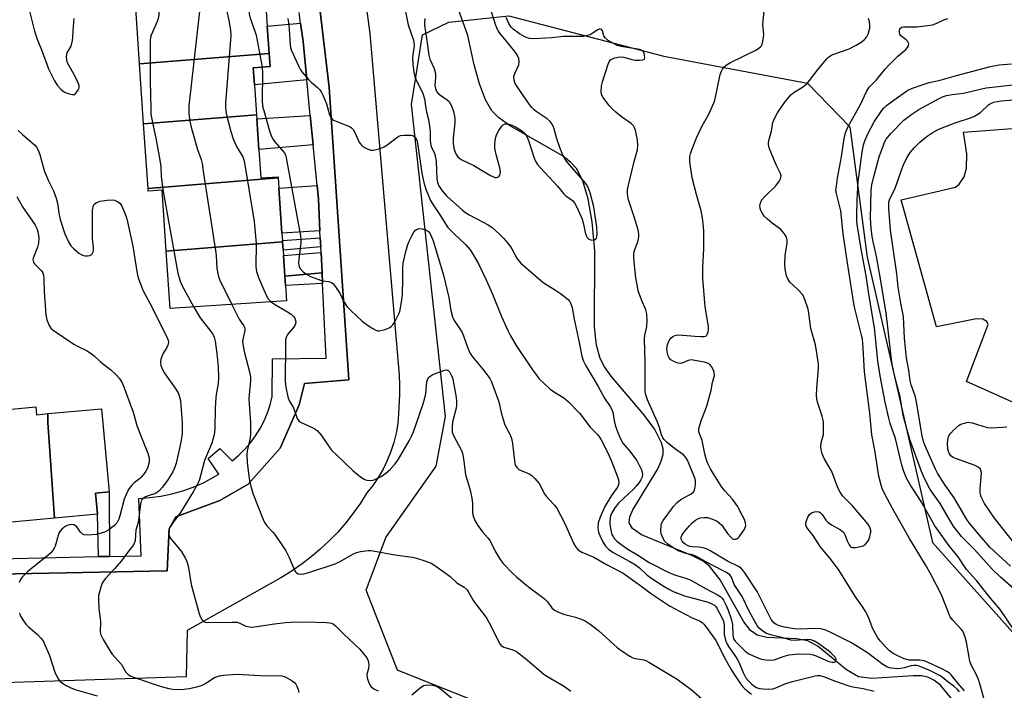
# Model space of a CAD drawing. Units: inches. Extents: x 1273762 to 1279762, y 501452 to 505453.
# Drawn here: x 1275554 to 1275887, y 504317 to 504544 of the extents above; entities that cross this region are included whole.
import ezdxf

# ---------------------------------------------------------------- set-up
doc = ezdxf.new("R2010")
doc.units = ezdxf.units.IN
doc.header["$MEASUREMENT"] = 0
for name, color, linetype in [('BLDG-Footprint', 5, 'Continuous'), ('HYDRO-Single Line Stream', 4, 'Continuous'), ('NTRL-Trees', 3, 'Continuous'), ('TRANS-Driveway', 251, 'Continuous'), ('TRANS-Non Street Sidewalk', 7, 'Continuous'), ('TRANS-Parking Lot', 4, 'Continuous'), ('TRANS-Street Sidewalk', 7, 'Continuous'), ('Undefined', 1, 'Continuous')]:
    doc.layers.add(name, color=color, linetype=linetype)

msp = doc.modelspace()

# ---------------------------------------------------------------- linework, layer by layer
at = {"layer": 'BLDG-Footprint'}
for points, elevation in [([(1275638.25, 504532.38), (1275594.41, 504528.81), (1275593.12, 504547.72), (1275637, 504550.71), (1275637.16, 504548.41), (1275637.4, 504544.91), (1275637.63, 504541.55)], 333.41), ([(1275633.95, 504511.64), (1275595.8, 504508.53), (1275594.41, 504528.81), (1275638.25, 504532.38), (1275638.56, 504527.89), (1275632.87, 504527.5), (1275633.27, 504521.72)], 333.2), ([(1275641.3, 504490.24), (1275597.3, 504486.66), (1275595.8, 504508.53), (1275633.95, 504511.64), (1275634.05, 504510.2), (1275634.76, 504499.86), (1275635.42, 504490.22), (1275641.27, 504490.62)], 333.6), ([(1275642.77, 504468.62), (1275603.47, 504465.42), (1275602.06, 504486.06), (1275597.36, 504485.74), (1275597.3, 504486.66), (1275641.3, 504490.24), (1275641.53, 504486.78), (1275642.57, 504471.5), (1275642.74, 504469.02)], 333.89), ([(1275603.47, 504465.42), (1275642.77, 504468.62), (1275642.96, 504465.8), (1275643.09, 504464), (1275643.56, 504457.04), (1275643.78, 504453.89), (1275644.13, 504448.69), (1275604.8, 504446)], 335.79), ([(1275563.38, 504410.47), (1275563.38, 504407.49), (1275565.69, 504375.1), (1275546.18, 504373.31), (1275544.6, 504373.16), (1275541.52, 504411.14), (1275559.33, 504412.78), (1275559.57, 504410.12)], 342.51), ([(1275565.69, 504375.1), (1275563.38, 504407.49), (1275563.38, 504410.47), (1275581.58, 504412.14), (1275584.16, 504384), (1275579.58, 504383.58), (1275580.24, 504376.43)], 342.25)]:
    msp.add_lwpolyline(points, close=True, dxfattribs=dict(at, elevation=elevation))
at = {"layer": 'HYDRO-Single Line Stream'}
msp.add_lwpolyline([(1275869.79, 504313.02), (1275865.32, 504318.56), (1275863.09, 504320.34), (1275861.07, 504321.31), (1275858.92, 504321.72), (1275856.04, 504321.79), (1275842.11, 504320.83), (1275837.59, 504321.43), (1275833.57, 504323.76), (1275823.93, 504331.68), (1275820.45, 504333.59), (1275816.57, 504334.27), (1275806.59, 504334.72), (1275803.35, 504335.47), (1275801.09, 504337.1), (1275798.76, 504339.99), (1275790.8, 504354.22), (1275787.24, 504358.89), (1275785, 504360.55), (1275781.41, 504362.41), (1275764.16, 504369.42), (1275761.12, 504371.56), (1275760.01, 504373.54), (1275760.25, 504375.51), (1275761.25, 504377.95), (1275769.56, 504391.61), (1275770.87, 504394.37), (1275771.52, 504396.76), (1275771.48, 504398.62), (1275771.01, 504400.58), (1275768.56, 504405.36), (1275764.78, 504410.41), (1275753.98, 504423.11), (1275751.71, 504426.34), (1275750.27, 504429.1), (1275749.02, 504433.6), (1275748.35, 504439.86), (1275748.43, 504465.53), (1275747.48, 504475.34), (1275746.14, 504483.18), (1275744.37, 504489.3), (1275742.19, 504493.46), (1275740.15, 504495.6), (1275737.42, 504497.68), (1275719.58, 504507.96), (1275715.87, 504510.64), (1275713.6, 504512.97), (1275711.41, 504516.72), (1275709.4, 504522.03), (1275707.64, 504528.52), (1275705.5, 504538.46), (1275701.75, 504548.83)], dxfattribs=at)
at = {"layer": 'NTRL-Trees'}
msp.add_lwpolyline([(1275715.67, 504309.97), (1275681.66, 504323.72), (1275673.9, 504343.54), (1275671.13, 504350.78), (1275677.68, 504368.58), (1275694.74, 504392.65), (1275697.94, 504409.46), (1275686.36, 504515.11), (1275690.18, 504538.7), (1275699.02, 504542.97), (1275719.3, 504545.07), (1275771.75, 504531.39), (1275820.31, 504522.35), (1275834.7, 504507.51), (1275840.49, 504463.37), (1275862.57, 504366.89), (1275899.1, 504325.89)], dxfattribs=at)
at = {"layer": 'TRANS-Driveway'}
for points in [[(1275651.02, 504523.43), (1275633.26, 504521.72), (1275632.87, 504527.5), (1275638.56, 504527.89), (1275638.25, 504532.38), (1275637.63, 504541.54), (1275648.87, 504542.66), (1275649.77, 504536.4)], [(1275653.14, 504501.46), (1275634.76, 504499.86), (1275634.05, 504510.2), (1275652.19, 504511.32)], [(1275655.45, 504472.37), (1275642.57, 504471.5), (1275641.53, 504486.79), (1275654.47, 504487.73), (1275654.92, 504483.06)], [(1275656.15, 504458.14), (1275643.56, 504457.04), (1275643.09, 504464), (1275655.81, 504465.03)]]:
    msp.add_lwpolyline(points, close=True, dxfattribs=at)
at = {"layer": 'TRANS-Non Street Sidewalk'}
for points in [[(1275655.72, 504466.94), (1275642.96, 504465.8), (1275642.77, 504468.62), (1275642.74, 504469.02), (1275655.57, 504469.97)], [(1275656.33, 504454.49), (1275643.78, 504453.89), (1275643.56, 504457.04), (1275656.15, 504458.14)], [(1275584.26, 504362.16), (1275580.53, 504362.08), (1275580.24, 504376.43), (1275579.58, 504383.58), (1275584.16, 504384)]]:
    msp.add_lwpolyline(points, close=True, dxfattribs=at)
at = {"layer": 'TRANS-Parking Lot'}
for points in [[(1275483.59, 504354.87), (1275603.72, 504357.23), (1275604.41, 504371.45), (1275606.75, 504375.52), (1275621.59, 504381.03), (1275631.13, 504386.6), (1275641.99, 504398.8), (1275648.42, 504413.47), (1275650.26, 504420.63), (1275665.16, 504421.89), (1275658.57, 504520.84), (1275649.75, 504595.25), (1275636.05, 504694.59), (1275629.2, 504745.79), (1275624.05, 504751.26), (1275618.48, 504754.76), (1275532.86, 504747.95)], [(1275658.93, 504638.52), (1275672.27, 504539.12), (1275682.18, 504423.48), (1275682.39, 504420.2), (1275682.37, 504416.9), (1275682.05, 504410.37), (1275681.73, 504407.13), (1275681.18, 504403.92), (1275680.41, 504400.76), (1275679.42, 504397.66), (1275678.21, 504394.64), (1275676.79, 504391.71), (1275675.17, 504388.89), (1275673.35, 504386.19), (1275671.35, 504383.63), (1275669.12, 504380.14), (1275666.73, 504376.77), (1275664.17, 504373.52), (1275661.45, 504370.4), (1275658.58, 504367.42), (1275655.55, 504364.6), (1275652.4, 504361.92), (1275649.11, 504359.41), (1275645.7, 504357.07), (1275642.18, 504354.9), (1275610.51, 504337.12), (1275610.22, 504321.36), (1275527.79, 504318.69)], [(1275939.05, 504392.2), (1275874.07, 504421.32), (1275881.42, 504440.61), (1275880.95, 504441.61), (1275879.65, 504442.45), (1275877.5, 504442.56), (1275863.92, 504439.85), (1275852.03, 504482.88), (1275870.38, 504487.16), (1275871.68, 504488.1), (1275873.29, 504490.65), (1275874.13, 504493.53), (1275874.18, 504498.43), (1275873.06, 504505.7), (1275953.68, 504511.83)]]:
    msp.add_lwpolyline(points, dxfattribs=at)
at = {"layer": 'TRANS-Street Sidewalk'}
for points in [[(1275532.86, 504747.95), (1275618.48, 504754.76), (1275624.05, 504751.26), (1275629.2, 504745.79), (1275636.05, 504694.59), (1275649.75, 504595.25), (1275658.57, 504520.84), (1275665.16, 504421.89), (1275650.26, 504420.63), (1275648.42, 504413.47), (1275641.99, 504398.8), (1275631.13, 504386.6), (1275621.59, 504381.03), (1275606.75, 504375.52), (1275604.41, 504371.45), (1275603.72, 504357.23), (1275483.59, 504354.87)], [(1275546.86, 504361.37), (1275580.53, 504362.08), (1275584.26, 504362.16), (1275594.93, 504362.38), (1275594.16, 504381.76), (1275597.93, 504382.06), (1275601.68, 504382.6), (1275605.38, 504383.37), (1275609.02, 504384.38), (1275612.6, 504385.62), (1275616.08, 504387.08), (1275621.24, 504389.98), (1275617.69, 504395.3), (1275621.56, 504398.69), (1275625.75, 504394.49), (1275627.98, 504396.37), (1275630.06, 504398.42), (1275631.96, 504400.62), (1275633.69, 504402.98), (1275635.22, 504405.45), (1275636.56, 504408.04), (1275637.69, 504410.73), (1275638.6, 504413.5), (1275639.29, 504416.33), (1275639.37, 504428.98), (1275657.58, 504429.23), (1275656.33, 504454.49), (1275656.15, 504458.14), (1275655.81, 504465.03), (1275655.72, 504466.94), (1275655.57, 504469.97), (1275655.45, 504472.37), (1275654.92, 504483.06), (1275654.47, 504487.73), (1275653.14, 504501.46), (1275652.19, 504511.32), (1275651.02, 504523.43), (1275649.77, 504536.4), (1275648.87, 504542.66), (1275648.36, 504546.22)]]:
    msp.add_lwpolyline(points, dxfattribs=at)
at = {"layer": 'Undefined'}
for points, elevation in [([(1275690.96, 504544.23), (1275690.76, 504542.75), (1275690.78, 504541.98), (1275691.86, 504535.15), (1275692.24, 504531.8), (1275692.59, 504530.47), (1275694.11, 504527.29), (1275694.49, 504525.62), (1275694.58, 504524.19), (1275694.32, 504521.56), (1275694.47, 504520.45), (1275694.9, 504519.51), (1275695.57, 504518.69), (1275698.49, 504516.71), (1275699.2, 504516.05), (1275699.86, 504514.91), (1275700.6, 504512.75), (1275701.01, 504510.44), (1275701.11, 504508.98), (1275700.55, 504503.68), (1275700.5, 504501.78), (1275700.86, 504499.91), (1275701.44, 504498.36), (1275702.09, 504497.42), (1275703.22, 504496.51), (1275707.46, 504494.39), (1275713.15, 504491.05), (1275713.89, 504490.67), (1275714.63, 504490.43), (1275715.1, 504490.4), (1275715.75, 504490.55), (1275716.09, 504490.78), (1275716.32, 504491.16), (1275716.44, 504491.65), (1275716.49, 504492.46), (1275716.32, 504493.61), (1275715.19, 504497.66), (1275714.64, 504500.22), (1275714.6, 504501.4), (1275714.71, 504502.89), (1275714.9, 504504.06), (1275715.18, 504504.85), (1275715.97, 504506.32), (1275716.91, 504507.71), (1275717.48, 504508.28), (1275718.16, 504508.57), (1275718.95, 504508.55), (1275720.07, 504508.21), (1275721.63, 504507.49), (1275723.08, 504506.67), (1275723.91, 504506.06), (1275724.61, 504505.38), (1275725.2, 504504.56), (1275725.62, 504503.8), (1275726.24, 504502.21), (1275727.74, 504497.28), (1275728.32, 504495.96), (1275729.04, 504494.81), (1275730.03, 504493.64), (1275735.74, 504487.45), (1275737.81, 504484.95), (1275738.65, 504484.22), (1275740.83, 504482.59), (1275741.55, 504481.82), (1275742.37, 504480.29), (1275744.12, 504476.26), (1275744.56, 504474.63), (1275745.09, 504471.74), (1275745.46, 504470.71), (1275745.87, 504470.07), (1275746.4, 504469.54), (1275747.07, 504469.25), (1275747.82, 504469.19), (1275748.29, 504469.26), (1275748.69, 504469.45), (1275748.96, 504469.81), (1275749.14, 504470.28), (1275749.25, 504471.35), (1275749.1, 504473.63), (1275748.02, 504480.48), (1275746.79, 504485.19), (1275746.12, 504487.02), (1275745.59, 504488.01), (1275744.73, 504489.19), (1275739.84, 504494.62), (1275738.81, 504495.94), (1275738.04, 504497.16), (1275737.38, 504498.46), (1275736.56, 504500.51), (1275735.55, 504503.52), (1275734.56, 504507.16), (1275733.97, 504508.44), (1275733.27, 504509.29), (1275732.26, 504510.24), (1275728.54, 504512.74), (1275727.87, 504513.28), (1275727.13, 504514.04), (1275726.29, 504515.07), (1275723.26, 504519.46), (1275721.51, 504522.23), (1275721.11, 504523.28), (1275721.04, 504524.53), (1275721.35, 504525.6), (1275722.73, 504528.56), (1275722.87, 504529.64), (1275722.71, 504530.67), (1275722.15, 504531.85), (1275721.34, 504533.02), (1275718.47, 504536.68), (1275716.3, 504539.17), (1275715.58, 504540.24), (1275714.96, 504541.82), (1275711.93, 504551.51)], 324), ([(1275556.62, 504548.89), (1275558.91, 504539.85), (1275559.83, 504537.14), (1275561.45, 504533), (1275563.6, 504527.17), (1275565.67, 504523.07), (1275566.55, 504521.61), (1275567.92, 504520.16), (1275569.05, 504519.3), (1275570.34, 504518.76), (1275571.65, 504518.45), (1275572.36, 504518.51), (1275572.94, 504518.94), (1275573.57, 504519.81), (1275573.99, 504520.78), (1275573.97, 504521.57), (1275573.57, 504522.66), (1275572.62, 504524.54), (1275570.08, 504529.16), (1275569.84, 504529.95), (1275569.78, 504531.29), (1275570, 504532.58), (1275571.29, 504534.88), (1275571.8, 504536.71), (1275571.92, 504537.8), (1275571.94, 504540.11), (1275572.3, 504544.17)], 336), ([(1275601.12, 504548.27), (1275600.95, 504545.36), (1275600.74, 504544.23), (1275600.35, 504543.14), (1275598.4, 504538.57), (1275598.14, 504537.74), (1275598.01, 504536.87), (1275598.08, 504523.04), (1275598.21, 504513.6), (1275598.29, 504511.84), (1275599.01, 504507.9), (1275599.94, 504503.74), (1275601.33, 504496.28), (1275601.58, 504494.15), (1275601.75, 504490.69), (1275602.31, 504486.37), (1275607.39, 504458.06), (1275608.21, 504455.26), (1275608.74, 504453.9), (1275612.83, 504446.55)], 336), ([(1275615.02, 504549.21), (1275614.44, 504544.66), (1275611.15, 504514.6), (1275611.06, 504513.11), (1275611.13, 504511.98), (1275611.47, 504509.43), (1275611.94, 504507.43), (1275614.05, 504499.82), (1275615.27, 504496.5), (1275615.61, 504495.09), (1275616.06, 504491.74), (1275620.08, 504465.7), (1275620.29, 504463.95), (1275620.6, 504459.59), (1275620.88, 504457.87), (1275621.18, 504456.75), (1275621.59, 504455.66), (1275625.65, 504447.43)], 334), ([(1275623.33, 504549.78), (1275623.79, 504547.16), (1275624.68, 504543.46), (1275625.17, 504540.21), (1275625.32, 504538.43), (1275623.54, 504515.55), (1275623.51, 504514.07), (1275623.72, 504512.1), (1275624.04, 504510.69), (1275625.35, 504505.93), (1275626.15, 504503.48), (1275627.25, 504500.88), (1275629.37, 504497.43), (1275629.81, 504496.02), (1275633.15, 504475.44), (1275633.88, 504468.03), (1275633.8, 504460.26), (1275633.85, 504459.38), (1275634, 504458.52), (1275634.7, 504456.58), (1275637.25, 504450.6), (1275637.94, 504449.36), (1275638.91, 504448.33)], 332), ([(1275631.88, 504550.36), (1275631.46, 504547.08), (1275631.5, 504545.71), (1275631.88, 504544.34), (1275633.45, 504539.95), (1275633.88, 504538.56), (1275635.92, 504527.71)], 330), ([(1275684.3, 504547.11), (1275685.32, 504541.99), (1275687.08, 504536.87), (1275687.23, 504536.04), (1275687.26, 504534.95), (1275686.81, 504531.91), (1275686.75, 504530.73), (1275686.88, 504528.67), (1275687.17, 504526.02), (1275687.41, 504524.94), (1275687.84, 504523.66), (1275690.19, 504518.8), (1275690.78, 504517.03), (1275691.4, 504513.02), (1275692.14, 504509.97), (1275692.65, 504507.02), (1275692.75, 504505.84), (1275692.7, 504502.97), (1275692.8, 504501.89), (1275693.08, 504500.86), (1275694.2, 504498.5), (1275694.58, 504497.24), (1275694.73, 504495.76), (1275694.98, 504489.78), (1275695.2, 504488.7), (1275695.7, 504487.55), (1275696.82, 504485.85), (1275698.34, 504484.03), (1275703.67, 504479.29), (1275704.72, 504478.54), (1275705.95, 504477.8), (1275712.56, 504474.22), (1275713.64, 504473.42), (1275716.11, 504471.29), (1275717.56, 504469.84), (1275719.74, 504467.18), (1275720.36, 504466.21), (1275722.17, 504462.89), (1275722.78, 504462.02), (1275723.36, 504461.41), (1275730.11, 504455.52), (1275731.32, 504454.67), (1275735.1, 504452.29), (1275736.79, 504451.08), (1275739.36, 504449.08), (1275739.94, 504448.44), (1275740.21, 504447.98), (1275740.75, 504446.43), (1275741.38, 504442.44), (1275743.13, 504434.53), (1275744.06, 504429.88), (1275744.57, 504428.18), (1275745.22, 504426.86), (1275747.01, 504423.8), (1275749.59, 504419.7), (1275751.64, 504415.74), (1275753.61, 504412.85), (1275754.04, 504412.1), (1275754.5, 504410.84), (1275755.11, 504407.62), (1275755.56, 504405.9), (1275756.42, 504403.51), (1275757.2, 504401.7), (1275757.93, 504400.54), (1275760.08, 504397.89), (1275762.56, 504394.65), (1275763.89, 504392.18), (1275764.22, 504391.42), (1275764.45, 504390.63), (1275764.5, 504389.81), (1275764.3, 504388.77), (1275764.01, 504388.11), (1275763.43, 504387.23), (1275762.39, 504385.93), (1275761.46, 504384.9), (1275756.41, 504380.22), (1275755.17, 504378.64), (1275754.05, 504376.74), (1275753.73, 504375.93), (1275753.54, 504375.12), (1275753.44, 504374.04), (1275753.46, 504373.22), (1275753.68, 504371.56), (1275753.91, 504370.48), (1275754.21, 504369.6), (1275754.61, 504368.85), (1275755.09, 504368.15), (1275755.82, 504367.37), (1275757.63, 504365.95), (1275759.58, 504364.61), (1275763.23, 504362.51), (1275766.81, 504360.11), (1275773.61, 504356.58), (1275775.71, 504355.8), (1275778.84, 504354.93), (1275780.6, 504354.2), (1275786.02, 504351.17), (1275790.1, 504349.06), (1275791.03, 504348.44), (1275791.47, 504348), (1275791.89, 504347.4), (1275792.86, 504345.54), (1275793.5, 504343.99), (1275794.52, 504341.06), (1275794.94, 504339.12), (1275795.08, 504335.52), (1275795.17, 504334.89), (1275795.36, 504334.31), (1275795.88, 504333.51), (1275796.89, 504332.43), (1275799.26, 504330.14), (1275800.48, 504329.23), (1275803.73, 504327.75), (1275804.73, 504327.38), (1275806.18, 504327.13), (1275807.94, 504327.03), (1275809.08, 504327.16), (1275812.46, 504328.45), (1275814.19, 504328.87), (1275817.43, 504329.16), (1275821.22, 504329.07), (1275822.24, 504328.87), (1275823.22, 504328.55), (1275827.55, 504326.62), (1275828.66, 504326.36), (1275829.4, 504326.37), (1275829.6, 504326.45), (1275829.88, 504326.76), (1275829.98, 504327.41), (1275829.67, 504328.05), (1275829.14, 504328.68), (1275828.32, 504329.47), (1275827.39, 504330.2), (1275823.87, 504332.78), (1275822.45, 504333.63), (1275821.5, 504333.96), (1275820.38, 504334.09), (1275816.09, 504333.74), (1275814.67, 504333.8), (1275811.67, 504334.68), (1275807.79, 504335.57), (1275806.44, 504336.11), (1275805.23, 504336.85), (1275803.94, 504337.93), (1275803.41, 504338.59), (1275802.95, 504339.33), (1275800.6, 504343.67), (1275798.19, 504348.65), (1275795.48, 504352.67), (1275794.64, 504355.09), (1275794.08, 504355.96), (1275792.93, 504356.77), (1275787.86, 504359.33), (1275782.53, 504362.25), (1275781.48, 504362.65), (1275779.24, 504363.15), (1275777.93, 504363.55), (1275776.64, 504364.1), (1275774.89, 504365.03), (1275773.08, 504366.3), (1275772.12, 504367.23), (1275771.54, 504368.19), (1275770.89, 504369.84), (1275770.7, 504370.94), (1275770.79, 504372.57), (1275770.98, 504373.34), (1275771.52, 504374.34), (1275775, 504379), (1275776.27, 504380.44), (1275777.53, 504381.41), (1275781.01, 504383.29), (1275781.76, 504383.95), (1275782.11, 504384.7), (1275782.32, 504385.55), (1275782.48, 504386.72), (1275782.48, 504387.6), (1275782.29, 504388.43), (1275781.88, 504389.53), (1275779.79, 504394.68), (1275779.24, 504395.68), (1275778.44, 504396.49), (1275775.34, 504398.65), (1275772.85, 504400.7), (1275771.82, 504401.67), (1275771.37, 504402.34), (1275770.94, 504403.32), (1275770.23, 504405.8), (1275769.57, 504407.6), (1275766.18, 504415.19), (1275765.63, 504416.81), (1275765.46, 504417.92), (1275765.39, 504419.92), (1275765.43, 504427.82), (1275765.26, 504435.65), (1275765.35, 504437.04), (1275766, 504439.94), (1275766.06, 504441.94), (1275765.98, 504444.22), (1275765.67, 504445.59), (1275764.23, 504449), (1275763.12, 504452.07), (1275762.79, 504453.5), (1275762.29, 504456.39), (1275761.81, 504460.72), (1275761.62, 504463.26), (1275761.61, 504464.38), (1275761.71, 504465.23), (1275761.92, 504466.06), (1275762.76, 504468.05), (1275763.09, 504469.1), (1275763.33, 504470.47), (1275763.32, 504471.3), (1275763.01, 504472.69), (1275761.62, 504477.4), (1275759.76, 504482.79), (1275759.54, 504483.92), (1275759.44, 504485.08), (1275759.47, 504486.23), (1275759.68, 504487.36), (1275761.72, 504495.85), (1275762.79, 504499.7), (1275762.95, 504501.33), (1275762.89, 504502.99), (1275762.16, 504506.4), (1275761.88, 504507.21), (1275761.46, 504507.92), (1275760.72, 504508.64), (1275757.48, 504510.86), (1275755.47, 504512.49), (1275754.41, 504513.45), (1275753.28, 504514.78), (1275751.14, 504517.58), (1275750.63, 504518.57), (1275750.51, 504519.38), (1275750.65, 504521.36), (1275750.96, 504522.76), (1275752.97, 504528.78), (1275753.3, 504529.54), (1275753.75, 504530.17), (1275754.4, 504530.58), (1275755.17, 504530.86), (1275756.26, 504531.13), (1275757.08, 504531.21), (1275758.19, 504531.05), (1275760.97, 504530.3), (1275762.1, 504530.08), (1275763.55, 504530.04), (1275764.61, 504530.17), (1275765.17, 504530.47), (1275765.31, 504530.83), (1275765.26, 504531.78), (1275764.93, 504532.74), (1275764.45, 504533.29), (1275764.03, 504533.55), (1275763.52, 504533.73), (1275757.31, 504534.68), (1275756, 504535.06), (1275754.96, 504535.56), (1275752.96, 504536.74), (1275751.88, 504537.61), (1275751.51, 504538.29), (1275751.01, 504540.02), (1275750.68, 504540.44), (1275750.26, 504540.61), (1275749.88, 504540.56), (1275749.42, 504540.36), (1275747.54, 504539.08), (1275746.8, 504538.71), (1275745.5, 504538.29), (1275744.42, 504538.1), (1275737.76, 504538.14), (1275733.89, 504537.68), (1275727.79, 504537.3), (1275726.33, 504537.42), (1275725.52, 504537.67), (1275724.74, 504538.02), (1275722.97, 504539.01), (1275720.81, 504540.57), (1275720.09, 504541.3), (1275719.38, 504542.46), (1275718.45, 504544.49)], 326), ([(1275871.71, 504316.3), (1275871.08, 504317.08), (1275869.77, 504318.29), (1275867.92, 504319.61), (1275865.9, 504321.28), (1275864.95, 504321.92), (1275861.93, 504323.43), (1275858.08, 504324.98), (1275857.24, 504325.2), (1275856.28, 504325.24), (1275855.45, 504325.09), (1275853.05, 504324.41), (1275851.89, 504324.23), (1275850.72, 504324.15), (1275848.74, 504324.33), (1275847.92, 504324.51), (1275847.21, 504324.78), (1275845.8, 504325.63), (1275840.6, 504329.58), (1275836.71, 504331.99), (1275834.94, 504332.99), (1275828.9, 504336.09), (1275826.48, 504337.19), (1275824.88, 504337.61), (1275822.82, 504337.81), (1275817.86, 504337.6), (1275815.83, 504337.67), (1275812.56, 504338.23), (1275810.86, 504338.68), (1275809.78, 504339.09), (1275808.99, 504339.66), (1275808.03, 504340.87), (1275803.33, 504350.25), (1275799.15, 504356.61), (1275798.47, 504357.56), (1275797.89, 504358.17), (1275796.96, 504358.79), (1275793.24, 504360.5), (1275787.66, 504363.89), (1275786.37, 504364.56), (1275785.36, 504364.94), (1275784.32, 504365.21), (1275783.45, 504365.3), (1275781.45, 504365.35), (1275780.59, 504365.52), (1275779.77, 504365.83), (1275779.01, 504366.29), (1275778.33, 504366.84), (1275777.98, 504367.27), (1275777.66, 504367.96), (1275777.64, 504368.73), (1275777.96, 504369.5), (1275778.85, 504370.68), (1275780.4, 504372.51), (1275781.33, 504373.52), (1275782.45, 504374.48), (1275783.19, 504374.92), (1275783.99, 504375.18), (1275785.4, 504375.37), (1275786.53, 504375.31), (1275788.18, 504374.8), (1275789.76, 504374.07), (1275790.6, 504373.45), (1275791.35, 504372.71), (1275793.32, 504369.95), (1275794.38, 504368.62), (1275794.97, 504368.13), (1275795.42, 504367.97), (1275795.93, 504367.99), (1275796.42, 504368.14), (1275796.87, 504368.43), (1275797.25, 504368.81), (1275798.88, 504371.15), (1275799.26, 504371.9), (1275799.44, 504372.6), (1275799.38, 504373.56), (1275799.02, 504374.62), (1275798.4, 504375.92), (1275796.61, 504379.14), (1275794.95, 504381.48), (1275792.46, 504384.26), (1275791.36, 504385.61), (1275788.49, 504390.06), (1275787.5, 504391.81), (1275786.55, 504393.83), (1275786.02, 504395.21), (1275785.59, 504396.84), (1275784.7, 504401.35), (1275783.55, 504404.31), (1275783.53, 504405.1), (1275783.79, 504406.19), (1275784.53, 504408.4), (1275786.27, 504412.98), (1275787.74, 504418.47), (1275788.23, 504420.99), (1275788.85, 504423.42), (1275788.8, 504424.36), (1275788.52, 504425.17), (1275787.83, 504426.46), (1275787.29, 504427.12), (1275786.56, 504427.59), (1275785.45, 504427.91), (1275782.25, 504428.51), (1275781.1, 504428.63), (1275780.54, 504428.6), (1275780.01, 504428.47), (1275778.21, 504427.65), (1275777.44, 504427.42), (1275776.64, 504427.51), (1275775.3, 504427.99), (1275774.07, 504428.69), (1275773.57, 504429.31), (1275773.23, 504430.08), (1275772.98, 504430.91), (1275772.81, 504432.31), (1275772.87, 504433.13), (1275773.03, 504433.91), (1275773.53, 504435.19), (1275774.22, 504436.12), (1275774.66, 504436.48), (1275775.42, 504436.88), (1275775.95, 504437.06), (1275776.82, 504437.12), (1275782.2, 504436.65), (1275784.29, 504436.56), (1275785.42, 504436.6), (1275785.9, 504436.73), (1275786.27, 504437), (1275786.51, 504437.43), (1275786.74, 504438.21), (1275786.85, 504439.06), (1275786.8, 504439.94), (1275785.73, 504446.64), (1275784.95, 504456.24), (1275784.88, 504459.98), (1275785.24, 504466.36), (1275785.27, 504468.04), (1275785.22, 504472.31), (1275784.95, 504475.86), (1275784.76, 504477.33), (1275784.38, 504479.06), (1275782.8, 504484.61), (1275781.34, 504490.22), (1275780.56, 504495.7), (1275780.57, 504497.53), (1275780.73, 504498.34), (1275781.19, 504499.72), (1275782.83, 504503.83), (1275784.7, 504507.9), (1275786.95, 504511.87), (1275788.8, 504515.92), (1275789.11, 504517.04), (1275790.85, 504525.26), (1275791.2, 504526.35), (1275791.6, 504527.08), (1275792.27, 504527.96), (1275793.11, 504528.64), (1275794.33, 504529.31), (1275803.04, 504533.64), (1275804.44, 504534.57), (1275804.79, 504534.96), (1275805.03, 504535.42), (1275805.39, 504537.03), (1275805.56, 504538.71), (1275805.24, 504542.31), (1275805.65, 504546.72)], 328), ([(1275644.56, 504544.17), (1275644.92, 504541.98), (1275645.07, 504540.58), (1275645.37, 504535.26), (1275645.5, 504534.39), (1275645.75, 504533.55), (1275648.22, 504528.17), (1275648.88, 504526.85), (1275649.34, 504526.11), (1275651.62, 504523.49), (1275652.45, 504522.68), (1275654.62, 504520.85), (1275655.37, 504520.04), (1275655.85, 504519.34), (1275656.5, 504518.02), (1275657.65, 504515.28), (1275658.69, 504511.6), (1275659.16, 504510.63), (1275659.85, 504509.94), (1275660.54, 504509.52), (1275664.89, 504507.89), (1275665.65, 504507.51), (1275666.1, 504507.18), (1275666.66, 504506.57), (1275667.12, 504505.86), (1275668.72, 504502.37), (1275669.34, 504501.42), (1275669.98, 504500.89), (1275670.71, 504500.44), (1275671.74, 504499.94), (1275672.52, 504499.67), (1275673.32, 504499.63), (1275674.14, 504499.78), (1275675.78, 504500.25), (1275677.11, 504500.74), (1275678.1, 504501.34), (1275681.41, 504503.87), (1275682.17, 504504.33), (1275682.7, 504504.56), (1275684.08, 504504.74), (1275686.34, 504504.68), (1275687.1, 504504.5), (1275687.69, 504504.04), (1275688.22, 504503.07), (1275688.49, 504502.01), (1275689.95, 504491.83), (1275690.59, 504488.69), (1275691.24, 504486.45), (1275692.79, 504482.64), (1275693.48, 504481.43), (1275696.2, 504477.46), (1275698.74, 504473.51), (1275700.7, 504471.42), (1275704.78, 504467.63), (1275706.23, 504465.88), (1275707.19, 504464.46), (1275709.01, 504461.14), (1275711.67, 504455.79), (1275713.8, 504450.9), (1275716.85, 504443.38), (1275719.01, 504438.62), (1275719.94, 504436.82), (1275721.84, 504433.57), (1275727.36, 504425.27), (1275728.65, 504423.48), (1275729.52, 504422.41), (1275733.29, 504418.79), (1275734.48, 504417.96), (1275737.95, 504415.81), (1275739.49, 504414.48), (1275743.38, 504410.49), (1275746.85, 504405.87), (1275749.29, 504403.43), (1275750, 504402.57), (1275750.6, 504401.64), (1275752.84, 504397.22), (1275754.1, 504394.38), (1275756.07, 504389.09), (1275756.41, 504387.98), (1275756.55, 504387.15), (1275756.45, 504386.36), (1275756.11, 504385.62), (1275754.08, 504382.82), (1275751.76, 504379), (1275750.26, 504375.48), (1275749.59, 504373.5), (1275749.45, 504371.75), (1275749.69, 504370.36), (1275750.1, 504369.26), (1275751.1, 504367.08), (1275752.03, 504365.63), (1275752.98, 504364.6), (1275754.61, 504363.44), (1275760.28, 504360.43), (1275762.22, 504359.31), (1275763.56, 504358.29), (1275765.94, 504356.03), (1275766.98, 504355.18), (1275771.55, 504352.17), (1275773.41, 504351.04), (1275774.91, 504350.34), (1275778.69, 504348.87), (1275786.79, 504346.64), (1275788.02, 504346.16), (1275788.89, 504345.62), (1275789.21, 504345.28), (1275789.63, 504344.64), (1275791.49, 504341.26), (1275791.94, 504340.21), (1275792.13, 504338.97), (1275792.11, 504336.61), (1275792.17, 504335.74), (1275792.61, 504333.8), (1275793.12, 504332.49), (1275793.83, 504331.29), (1275795.56, 504328.99), (1275796.44, 504327.58), (1275797.07, 504326.33), (1275798.55, 504322.84), (1275799.53, 504321.12), (1275800.4, 504320.01), (1275801.35, 504319.02), (1275802.17, 504318.35), (1275803.06, 504317.82), (1275804.15, 504317.49), (1275805.29, 504317.33), (1275807.24, 504317.28), (1275808.57, 504317.39), (1275809.58, 504317.67), (1275813.05, 504319.11), (1275815.22, 504319.83), (1275822.88, 504321.7), (1275823.73, 504321.85), (1275824.54, 504321.87), (1275825.79, 504321.54), (1275829.42, 504320.01), (1275834.26, 504318.33), (1275835.69, 504317.98), (1275839.17, 504317.43), (1275842.83, 504316.61)], 328), ([(1275873.48, 504316.73), (1275871.16, 504319.29), (1275868.92, 504322.11), (1275868.32, 504322.67), (1275867.68, 504323.11), (1275865.94, 504324.02), (1275861.11, 504326.26), (1275859.75, 504326.81), (1275858.32, 504327.06), (1275854.72, 504327.09), (1275853.91, 504327.24), (1275853.07, 504327.53), (1275850.61, 504328.62), (1275849.29, 504329.31), (1275848.05, 504330.21), (1275846.66, 504331.56), (1275844.98, 504333.44), (1275844.15, 504334.58), (1275842.36, 504337.9), (1275840.93, 504341.64), (1275839.97, 504343.48), (1275839.04, 504344.98), (1275836.53, 504348.48), (1275830.99, 504357.44), (1275828.43, 504360.93), (1275824.62, 504365.56), (1275822.25, 504369.24), (1275820.44, 504371.45), (1275819.89, 504372.43), (1275819.76, 504373.22), (1275819.93, 504374.03), (1275820.46, 504375.39), (1275821.04, 504376.36), (1275821.68, 504376.86), (1275822.75, 504377.25), (1275823.58, 504377.37), (1275824.31, 504377.22), (1275824.71, 504376.94), (1275825.25, 504376.37), (1275826.56, 504374.38), (1275827.29, 504373.61), (1275828.46, 504372.81), (1275831.5, 504371.12), (1275832.58, 504370.24), (1275833.01, 504369.55), (1275833.77, 504367.4), (1275834.38, 504366.09), (1275834.85, 504365.47), (1275835.04, 504365.33), (1275835.5, 504365.2), (1275836.58, 504365.23), (1275838.29, 504365.51), (1275839.11, 504365.76), (1275839.83, 504366.2), (1275840.64, 504367.05), (1275841.08, 504367.81), (1275841.45, 504368.91), (1275841.73, 504370.34), (1275841.75, 504370.9), (1275841.58, 504371.71), (1275841.23, 504372.47), (1275840.73, 504373.17), (1275835.58, 504379.33), (1275832.34, 504382.6), (1275831.38, 504383.93), (1275830.63, 504385.39), (1275828.53, 504390.89), (1275826.02, 504395.24), (1275825.35, 504396.85), (1275824.93, 504398.27), (1275824.79, 504399.39), (1275824.95, 504400.64), (1275825.55, 504402.62), (1275825.7, 504403.47), (1275825.79, 504405.76), (1275825.73, 504407.77), (1275825.32, 504409.59), (1275823.73, 504414.35), (1275823.5, 504415.53), (1275823.4, 504416.68), (1275823.44, 504418.98), (1275824.06, 504425.91), (1275824.05, 504427.36), (1275823.03, 504433.77), (1275821.5, 504439.25), (1275820.8, 504444.42), (1275820.53, 504445.83), (1275819.46, 504449.12), (1275819.14, 504449.91), (1275818.72, 504450.66), (1275816.98, 504452.63), (1275814.4, 504455.02), (1275813.65, 504456.1), (1275813.24, 504457.11), (1275812.78, 504459.38), (1275812.63, 504461.09), (1275812.82, 504464.15), (1275813.5, 504468.01), (1275813.5, 504469.14), (1275813.25, 504470.2), (1275812.53, 504471.36), (1275811.27, 504472.84), (1275808.34, 504474.92), (1275806.77, 504476.3), (1275805.72, 504477.34), (1275805.07, 504478.25), (1275804.58, 504479.21), (1275804.34, 504479.95), (1275804.26, 504480.71), (1275804.43, 504481.8), (1275804.62, 504482.31), (1275804.92, 504482.8), (1275805.89, 504483.9), (1275809.68, 504487.6), (1275810.85, 504489.24), (1275811.23, 504489.98), (1275811.36, 504490.46), (1275811.38, 504490.93), (1275811.16, 504491.73), (1275809.84, 504494.4), (1275809.13, 504496.03), (1275807.46, 504500.13), (1275807.12, 504501.52), (1275807.14, 504502.08), (1275807.31, 504502.94), (1275808.17, 504506.1), (1275808.64, 504509), (1275809.28, 504510.54), (1275810.23, 504512.26), (1275812.68, 504515.83), (1275814.72, 504518.33), (1275815.8, 504519.31), (1275818.6, 504520.97), (1275820.09, 504522.12), (1275821.05, 504523.22), (1275823.97, 504527.02), (1275826.87, 504530.53), (1275827.43, 504531.1), (1275828.17, 504531.62), (1275828.95, 504531.99), (1275834.46, 504533.96), (1275836.77, 504535.16), (1275838.51, 504536.18), (1275839.63, 504537.09), (1275840.35, 504537.93), (1275840.82, 504538.83), (1275841.23, 504540.13), (1275841.37, 504540.94), (1275841.39, 504542.02), (1275841.27, 504543.1), (1275841.01, 504544.18)], 330), ([(1275880.67, 504311.72), (1275878.86, 504318.3), (1275878.16, 504320.48), (1275877.5, 504322.05), (1275875.74, 504325.5), (1275875.28, 504326.71), (1275874.96, 504328.1), (1275874.11, 504333.19), (1275873.7, 504334.8), (1275873.26, 504336.1), (1275872.86, 504336.85), (1275872.34, 504337.57), (1275869.46, 504340.55), (1275868.59, 504341.72), (1275865.63, 504349.12), (1275862.17, 504355.91), (1275860.27, 504359.32), (1275854.88, 504368.27), (1275849.11, 504378.35), (1275846.58, 504383.02), (1275845.6, 504385.18), (1275845.21, 504386.26), (1275844.45, 504389.28), (1275843.06, 504398.09), (1275842.14, 504403.25), (1275841.42, 504410.58), (1275839.62, 504424.57), (1275839.19, 504432.65), (1275838.88, 504435.8), (1275838.63, 504437.03), (1275836.37, 504446.05), (1275836.02, 504447.71), (1275833.72, 504462.17), (1275832.41, 504471.28), (1275831.56, 504479.05), (1275831.28, 504480.45), (1275830.1, 504484.92), (1275829.97, 504486.05), (1275830.09, 504487.5), (1275830.47, 504490.12), (1275831.86, 504497.38), (1275832.68, 504503.62), (1275833.19, 504505.46), (1275834.02, 504507.46), (1275838.36, 504515.33), (1275840.31, 504519.45), (1275841.14, 504520.9), (1275843.68, 504523.46), (1275846.58, 504527.03), (1275847.95, 504528.55), (1275850.84, 504531.48), (1275853.61, 504533.74), (1275854.15, 504534.34), (1275854.53, 504534.98), (1275854.55, 504535.64), (1275854.16, 504536.49), (1275853.65, 504537.02), (1275851.95, 504538.34), (1275851.54, 504538.94), (1275851.42, 504539.39), (1275851.43, 504540.08), (1275851.58, 504540.54), (1275851.82, 504540.92), (1275852.26, 504541.22), (1275852.75, 504541.34), (1275857.26, 504541.36), (1275860.94, 504541.78), (1275862.59, 504542.1), (1275863.88, 504542.54), (1275866.41, 504543.74), (1275867.77, 504544.23)], 332), ([(1275890.2, 504337.19), (1275885.49, 504344.18), (1275881.64, 504348.69), (1275877.45, 504353.96), (1275874.13, 504357.78), (1275871.29, 504362.05), (1275868.24, 504365.79), (1275865.96, 504368.87), (1275863.45, 504372.5), (1275858.74, 504380.73), (1275855.12, 504386.26), (1275853.81, 504388.69), (1275852.91, 504390.91), (1275852.21, 504393.07), (1275850.08, 504402.05), (1275848.34, 504407.15), (1275847.81, 504408.98), (1275846.64, 504414.36), (1275844.91, 504423.29), (1275844.09, 504428.4), (1275842.94, 504439.46), (1275841.15, 504450.22), (1275840.15, 504457.16), (1275838.46, 504466.09), (1275837.22, 504473.85), (1275837.04, 504475.48), (1275837.02, 504477.56), (1275837.1, 504482.88), (1275837.5, 504488.94), (1275838.81, 504499), (1275839.24, 504501.49), (1275839.67, 504502.78), (1275840.71, 504505.19), (1275842.83, 504509.22), (1275845.46, 504513.02), (1275846.17, 504513.89), (1275847.09, 504514.79), (1275848.7, 504516.03), (1275854.3, 504519.94), (1275855.84, 504520.64), (1275859.14, 504521.78), (1275861.47, 504522.51), (1275865.2, 504523.31), (1275870.69, 504524.91), (1275882.25, 504528), (1275885.17, 504528.46), (1275889.31, 504528.86)], 334), ([(1275635.92, 504527.71), (1275636.03, 504525.64), (1275635.9, 504516.49), (1275636.06, 504514.49), (1275636.41, 504513.05), (1275638.35, 504506.2), (1275639.02, 504504.25), (1275639.57, 504503.22), (1275640.08, 504502.51), (1275643.34, 504498.84), (1275643.78, 504498.07), (1275644.07, 504497.08), (1275648.91, 504470.59), (1275649.01, 504469.25), (1275648.98, 504468.15), (1275648.3, 504462.83), (1275648.2, 504461.36), (1275648.42, 504460.22), (1275648.65, 504459.7), (1275648.97, 504459.23), (1275649.77, 504458.45), (1275650.69, 504457.75), (1275652.25, 504456.92), (1275655.62, 504455.65), (1275656.46, 504455.46), (1275658.34, 504455.24), (1275658.81, 504455.12), (1275659.39, 504454.82), (1275659.81, 504454.47), (1275660.37, 504453.84), (1275661.72, 504451.96), (1275662.16, 504451.21), (1275663.43, 504448.56), (1275664.67, 504446.62), (1275665.89, 504445.37), (1275669.76, 504441.8), (1275670.67, 504441.05), (1275671.87, 504440.21), (1275673.35, 504439.25), (1275674.36, 504438.71), (1275674.88, 504438.55), (1275675.43, 504438.54), (1275677.45, 504438.97), (1275678.3, 504439.24), (1275679.1, 504439.61), (1275679.55, 504439.94), (1275680.14, 504440.55), (1275680.63, 504441.29), (1275681.47, 504442.88), (1275682.12, 504444.23), (1275682.42, 504445.05), (1275683.04, 504448.15), (1275683.41, 504450.72), (1275683.53, 504455.99), (1275683.51, 504459.78), (1275683.62, 504461.4), (1275684.5, 504465.35), (1275685.22, 504467.74), (1275685.74, 504469.06), (1275686.63, 504470.92), (1275687.22, 504471.92), (1275687.74, 504472.52), (1275688.34, 504472.9), (1275689.05, 504473.09), (1275690.16, 504472.99), (1275691.51, 504472.56), (1275692.18, 504472.08), (1275692.54, 504471.65), (1275692.97, 504470.91), (1275693.72, 504469), (1275697.19, 504457.28), (1275699.08, 504449.81), (1275699.71, 504445.33), (1275700.22, 504443.29), (1275700.88, 504442.01), (1275702.98, 504438.88), (1275703.56, 504437.88), (1275704.01, 504436.78), (1275705.44, 504432.59), (1275706.22, 504430.85), (1275707.06, 504429.66), (1275710.45, 504425.61), (1275711.87, 504423.77), (1275712.85, 504422.34), (1275713.42, 504421.2), (1275715.9, 504414.49), (1275716.87, 504410.39), (1275717.88, 504407.07), (1275718.44, 504405.76), (1275719.75, 504403.31), (1275720.22, 504402.04), (1275720.56, 504400.36), (1275721.19, 504394.51), (1275721.35, 504393.65), (1275721.6, 504392.92), (1275722.14, 504392.11), (1275722.73, 504391.62), (1275723.49, 504391.23), (1275726.18, 504390.12), (1275727.13, 504389.53), (1275728.11, 504388.55), (1275729.54, 504386.8), (1275730.15, 504385.84), (1275731.32, 504383.49), (1275731.92, 504382.53), (1275732.82, 504381.49), (1275734.8, 504379.5), (1275735.64, 504378.3), (1275738.18, 504373.57), (1275741.22, 504366.64), (1275742.01, 504365.24), (1275742.83, 504364.44), (1275744.03, 504363.63), (1275748.04, 504361.96), (1275752.36, 504359.38), (1275757.97, 504356.51), (1275763.93, 504352.25), (1275767.54, 504349.47), (1275773.7, 504345.49), (1275777, 504343.66), (1275781.38, 504341.43), (1275783.78, 504340.37), (1275784.7, 504339.79), (1275785.28, 504339.22), (1275786.14, 504338.14), (1275789.3, 504333.69), (1275790.13, 504332.19), (1275792.01, 504328.33), (1275794.62, 504323.69), (1275795.6, 504322.1), (1275797.47, 504319.42), (1275798.51, 504318.06), (1275799.19, 504317.37), (1275801.4, 504315.55)], 330), ([(1275890.07, 504351.22), (1275885.59, 504355.09), (1275882.75, 504357.81), (1275876.77, 504364.45), (1275872.38, 504368.92), (1275869.64, 504372.54), (1275865.19, 504380.03), (1275861.84, 504384.8), (1275859.85, 504388.56), (1275858.84, 504390.93), (1275854.98, 504401.67), (1275852.67, 504409.83), (1275851.68, 504416.21), (1275849.88, 504422.98), (1275848.94, 504427.25), (1275848.59, 504429.74), (1275847.24, 504441.73), (1275846.78, 504445.26), (1275844.71, 504458), (1275843.71, 504463.63), (1275842.66, 504468.15), (1275842.21, 504470.42), (1275841.84, 504473.21), (1275841.66, 504476.62), (1275841.92, 504486.01), (1275842.12, 504487.93), (1275842.64, 504490.26), (1275844.6, 504497.34), (1275845.99, 504501.36), (1275846.43, 504502.38), (1275846.97, 504503.33), (1275848.56, 504505.31), (1275852.96, 504509.74), (1275855.6, 504511.87), (1275858.01, 504513.36), (1275864.81, 504517.11), (1275866.04, 504517.7), (1275867.3, 504518.09), (1275869.25, 504518.46), (1275873.13, 504518.89), (1275878.25, 504520.18), (1275880.72, 504520.67), (1275891.79, 504522.02)], 336), ([(1275888.94, 504358.85), (1275882.05, 504365.33), (1275878.46, 504369.34), (1275874.96, 504373.56), (1275874.23, 504374.65), (1275871.56, 504379.31), (1275869.89, 504382.04), (1275866.9, 504386.27), (1275864.3, 504390.33), (1275863.61, 504391.68), (1275859.97, 504399.86), (1275859.59, 504401.09), (1275859.16, 504402.97), (1275857.05, 504415.09), (1275856.7, 504416.46), (1275855.45, 504420.24), (1275855.09, 504421.6), (1275854.63, 504425.15), (1275853.84, 504429.28), (1275853.16, 504436.02), (1275852.95, 504440.84), (1275852.77, 504443.33), (1275851.85, 504447.87), (1275850.95, 504453.28), (1275850.57, 504457.75), (1275848.44, 504472.6), (1275847.84, 504479.85), (1275847.8, 504481.26), (1275847.88, 504482.07), (1275848.08, 504482.8), (1275849.93, 504486.75), (1275852.7, 504494.5), (1275853.92, 504497.06), (1275855.15, 504498.96), (1275856.48, 504500.5), (1275858.34, 504502.37), (1275860.84, 504504.39), (1275862.52, 504505.51), (1275864.52, 504506.63), (1275866.98, 504507.69), (1275870.6, 504508.99), (1275875.11, 504510.44), (1275876.64, 504511.08), (1275877.91, 504511.79), (1275878.86, 504512.43), (1275881.51, 504514.94), (1275882.27, 504515.39), (1275883.35, 504515.83), (1275884.4, 504516.08), (1275885.81, 504516.28), (1275896.74, 504517.26)], 338), ([(1275553.39, 504506.33), (1275554.89, 504504.92), (1275558.89, 504501.45), (1275559.59, 504500.6), (1275560.15, 504499.66), (1275560.73, 504498.11), (1275561.78, 504493.99), (1275562.29, 504492.39), (1275563.63, 504489.3), (1275565.33, 504485.82), (1275566.21, 504483.41), (1275566.65, 504481.74), (1275567.19, 504478.32), (1275567.63, 504476.18), (1275569.21, 504471.31), (1275570.42, 504468.57), (1275571.16, 504467.29), (1275572.16, 504466.27), (1275573.95, 504464.78), (1275574.65, 504464.29), (1275575.15, 504464.05), (1275575.96, 504463.88), (1275576.79, 504463.88), (1275577.58, 504464.03), (1275578.04, 504464.26), (1275578.42, 504464.58), (1275578.75, 504465.2), (1275578.88, 504465.92), (1275578.89, 504466.72), (1275578.55, 504469.65), (1275578.5, 504470.8), (1275578.57, 504479.17), (1275578.73, 504480.55), (1275579.13, 504481.32), (1275579.92, 504481.89), (1275581.16, 504482.35), (1275583.47, 504482.7), (1275585.19, 504482.83), (1275586, 504482.71), (1275586.99, 504482.25), (1275587.84, 504481.57), (1275588.34, 504480.86), (1275589.51, 504478.26), (1275590.09, 504476.36), (1275592.11, 504467.18), (1275593.47, 504458.6), (1275593.73, 504457.39), (1275594.09, 504456.26), (1275595.21, 504453.18), (1275595.78, 504451.85), (1275597.78, 504448.14), (1275603.59, 504436.72), (1275604.15, 504435.39), (1275604.25, 504434.6), (1275604.01, 504433.6), (1275603.55, 504432.65), (1275602.42, 504430.89), (1275601.67, 504428.96), (1275601.48, 504427.84), (1275601.68, 504426.73), (1275602.2, 504425.37), (1275602.88, 504424.15), (1275606.67, 504418.74), (1275607.46, 504417.49), (1275607.99, 504416.21), (1275608.31, 504414.88), (1275608.81, 504407.34), (1275608.79, 504403.78), (1275608.52, 504401.49), (1275608.22, 504399.78), (1275606.79, 504393.76), (1275606.39, 504392.35), (1275605.66, 504390.79), (1275604.03, 504388.07), (1275602.15, 504385.59), (1275601.04, 504384.32), (1275600.48, 504383.86), (1275599.82, 504383.49), (1275597.36, 504382.7), (1275596.39, 504382.28), (1275595.76, 504381.88), (1275595.23, 504381.29), (1275594.98, 504380.81), (1275594.77, 504380.01), (1275594.2, 504375.24), (1275593.91, 504373.68), (1275593.23, 504371.01), (1275592.9, 504367.53), (1275592.6, 504366.51), (1275592.08, 504365.61), (1275590.31, 504363.54), (1275588.2, 504360.58), (1275585.98, 504358), (1275582.75, 504354.52), (1275582.2, 504353.82), (1275581.79, 504353.07), (1275581.3, 504351.71), (1275580.75, 504349.76), (1275580.6, 504348.89), (1275580.51, 504347.71), (1275580.69, 504344.6), (1275581.18, 504340.01), (1275581.06, 504336.58), (1275581.3, 504335.57), (1275582.08, 504334.04), (1275584.46, 504330.05), (1275585.18, 504329.12), (1275588.31, 504325.57), (1275588.8, 504324.84), (1275589.78, 504323.04), (1275590.55, 504322.19), (1275591.49, 504321.64), (1275593.05, 504321.04), (1275601.78, 504318.13), (1275604.29, 504317.45), (1275605.72, 504317.25), (1275608.65, 504317.17), (1275611.24, 504317.47), (1275613.82, 504318), (1275615.43, 504318.48), (1275616.79, 504319.2), (1275618.84, 504320.64), (1275619.83, 504321.19), (1275621.43, 504321.79), (1275622.84, 504322.02), (1275627.47, 504322.28), (1275637.24, 504321.71), (1275641.76, 504321.89), (1275642.57, 504321.8), (1275643.66, 504321.38), (1275646.01, 504320.05), (1275646.94, 504319.36), (1275647.29, 504318.94), (1275647.66, 504318.22), (1275648.04, 504317.18), (1275648.3, 504316.12)], 338), ([(1275552.9, 504483.96), (1275554.85, 504480.47), (1275558.99, 504474.47), (1275559.64, 504473.17), (1275560.04, 504472.08), (1275560.38, 504469.98), (1275560.3, 504468.12), (1275559.93, 504466.78), (1275558.49, 504463.14), (1275558.39, 504462.64), (1275558.42, 504462.13), (1275558.59, 504461.66), (1275558.9, 504461.22), (1275561.28, 504458.85), (1275561.7, 504458.13), (1275561.98, 504457.3), (1275562.09, 504456.24), (1275562.14, 504451.69), (1275562.79, 504443.93), (1275563.12, 504442.22), (1275563.84, 504440.28), (1275564.41, 504439.44), (1275565.23, 504438.73), (1275572.19, 504434.03), (1275573.42, 504433.3), (1275576.77, 504431.71), (1275578.22, 504430.77), (1275579.1, 504430.05), (1275581.27, 504427.98), (1275584.77, 504425.33), (1275586.37, 504423.73), (1275587.49, 504422.46), (1275588.5, 504420.88), (1275589.27, 504419.18), (1275592.25, 504410.94), (1275593.65, 504406.17), (1275595.96, 504400.2), (1275597.25, 504397.11), (1275597.66, 504395.48), (1275597.73, 504394.36), (1275597.61, 504393.57), (1275597.11, 504392.02), (1275596.58, 504391.03), (1275595.76, 504389.84), (1275595.02, 504388.96), (1275594.42, 504388.42), (1275592.65, 504387.09), (1275591.82, 504386.29), (1275590.92, 504385.14), (1275590.23, 504383.91), (1275589.22, 504381.57), (1275587.77, 504375.93), (1275587.42, 504374.8), (1275586.84, 504373.68), (1275585.97, 504372.65), (1275584, 504371.11), (1275583.29, 504370.66), (1275582.54, 504370.33), (1275579.82, 504369.62), (1275576.84, 504369.3), (1275575.74, 504369.44), (1275575.05, 504369.8), (1275574.5, 504370.38), (1275573.19, 504372.19), (1275572.81, 504372.56), (1275572.25, 504372.86), (1275571.55, 504372.96), (1275570.78, 504372.87), (1275570, 504372.66), (1275569.27, 504372.3), (1275568.17, 504371.39), (1275567.27, 504370.29), (1275566.87, 504369.25), (1275565.91, 504365.66), (1275565.56, 504364.9), (1275564.94, 504364), (1275564.39, 504363.38), (1275563.53, 504362.6), (1275556.69, 504357.03), (1275555.42, 504355.87), (1275554.64, 504355.03), (1275554.16, 504354.34), (1275553.7, 504353.33)], 340), ([(1275638.91, 504448.33), (1275640.05, 504447.49), (1275644.52, 504444.93), (1275645.73, 504444.14), (1275646.65, 504443.22), (1275646.92, 504442.78), (1275647.19, 504442.03), (1275647.27, 504441.27), (1275647.06, 504440.56), (1275646.47, 504439.68), (1275644.51, 504437.27), (1275644.13, 504436.53), (1275643.84, 504435.47), (1275643.75, 504434.04), (1275643.7, 504421.34), (1275643.91, 504419.33), (1275644.7, 504415.72), (1275645.14, 504414.69), (1275646.45, 504412.46), (1275647.73, 504408.8), (1275648.26, 504408.05), (1275648.87, 504407.57), (1275653.09, 504405.69), (1275653.86, 504405.27), (1275654.5, 504404.75), (1275655.92, 504403.1), (1275658.76, 504398.95), (1275659.49, 504398.03), (1275661.11, 504396.41), (1275666.67, 504391.17), (1275669.2, 504389.13), (1275670.39, 504388.3), (1275670.9, 504388.05), (1275671.44, 504387.92), (1275672.58, 504387.85), (1275673.43, 504387.96), (1275673.98, 504388.14), (1275676.1, 504389.22), (1275677.78, 504390.3), (1275679.22, 504391.53), (1275680.85, 504393.45), (1275682, 504395.07), (1275685.58, 504401.32), (1275686.52, 504403.06), (1275687.08, 504404.29), (1275690.24, 504413.43), (1275690.83, 504415.37), (1275691.22, 504417.27), (1275691.57, 504421.22), (1275691.88, 504422.27), (1275692.2, 504422.72), (1275692.57, 504423.06), (1275693.23, 504423.48), (1275694.24, 504423.97), (1275697.59, 504425.18), (1275698.35, 504425.26), (1275698.76, 504425.11), (1275699.24, 504424.6), (1275699.65, 504423.92), (1275700.12, 504422.91), (1275700.37, 504422.15), (1275701.51, 504415.94), (1275701.68, 504414.54), (1275701.66, 504413.41), (1275701.47, 504412.29), (1275700.22, 504407.57), (1275700.11, 504405.88), (1275700.2, 504404.2), (1275700.34, 504403.66), (1275700.68, 504402.87), (1275703.13, 504398.49), (1275703.69, 504397.14), (1275704.03, 504395.17), (1275704.64, 504389.9), (1275706.26, 504384.59), (1275706.86, 504381.92), (1275707.04, 504380.14), (1275707.05, 504377.07), (1275707.17, 504376.24), (1275707.45, 504375.17), (1275707.9, 504374.12), (1275708.84, 504372.62), (1275710.42, 504370.51), (1275712.22, 504368.43), (1275712.96, 504367.42), (1275714.76, 504363.76), (1275716.36, 504361.14), (1275717.45, 504359.8), (1275720.66, 504356.39), (1275721.96, 504355.21), (1275726.03, 504351.86), (1275731.25, 504347.95), (1275732.35, 504346.82), (1275733.9, 504344.75), (1275734.72, 504344.01), (1275735.95, 504343.37), (1275737.79, 504342.64), (1275741.86, 504341.64), (1275743.8, 504340.95), (1275745.12, 504340.34), (1275746.82, 504339.2), (1275749.64, 504337.11), (1275756.1, 504331.23), (1275757.98, 504329.82), (1275760.24, 504328.39), (1275761.28, 504327.88), (1275762.08, 504327.66), (1275765.1, 504327.12), (1275765.9, 504326.79), (1275766.67, 504326.36), (1275776.24, 504320.59), (1275780.97, 504317.18), (1275784.52, 504314.13)], 332), ([(1275612.83, 504446.55), (1275614.96, 504442.92), (1275618.57, 504438.3), (1275619.23, 504437.35), (1275619.7, 504436.34), (1275620.03, 504434.98), (1275620.57, 504430.87), (1275621.03, 504426.29), (1275621.14, 504422.6), (1275621, 504420.63), (1275620.32, 504417), (1275620.18, 504415.88), (1275620, 504412.33), (1275619.91, 504405.53), (1275619.82, 504404.04), (1275619.61, 504402.92), (1275618.87, 504400.47), (1275616.45, 504394.58), (1275614.68, 504388.15), (1275614.19, 504386.81), (1275612.61, 504384.02), (1275608.33, 504377), (1275605.67, 504373.47), (1275604.88, 504372.31), (1275604.4, 504371.34), (1275604.25, 504370.28), (1275604.47, 504369.16), (1275604.96, 504368.12), (1275608.48, 504363.94), (1275609.86, 504361.71), (1275610.48, 504360.41), (1275610.83, 504358.98), (1275611.88, 504352.61), (1275614.46, 504343.18), (1275614.98, 504341.78), (1275615.52, 504340.76), (1275615.85, 504340.34), (1275616.24, 504340.04), (1275616.68, 504339.87), (1275617.48, 504339.75), (1275625.67, 504339.96), (1275627.38, 504339.87), (1275628.35, 504339.56), (1275630.35, 504338.58), (1275631.11, 504338.39), (1275632.16, 504338.27), (1275634.07, 504338.39), (1275640.03, 504339.36), (1275643.8, 504339.83), (1275645.54, 504339.96), (1275650.71, 504340.06), (1275657.64, 504339.77), (1275658.75, 504339.66), (1275659.54, 504339.46), (1275660.03, 504339.21), (1275660.69, 504338.69), (1275663.52, 504335.83), (1275668.94, 504330.78), (1275669.88, 504329.69), (1275671.25, 504327.8), (1275671.77, 504326.79), (1275671.91, 504326.24), (1275671.98, 504325.37), (1275671.89, 504324.22), (1275671.34, 504322.15), (1275671.4, 504321.06), (1275671.83, 504319.71), (1275672.31, 504318.69), (1275672.81, 504318.06), (1275673.62, 504317.38), (1275674.32, 504317), (1275675.08, 504316.72)], 336), ([(1275625.65, 504447.43), (1275628.15, 504442.46), (1275628.75, 504441.45), (1275629.7, 504440.14), (1275630, 504439.44), (1275629.99, 504438.63), (1275629.32, 504435.6), (1275629.3, 504434.77), (1275629.37, 504433.94), (1275629.82, 504431.46), (1275631.66, 504424.66), (1275632, 504422.93), (1275632.01, 504421.53), (1275631.58, 504418.08), (1275631.43, 504415.45), (1275631.97, 504407.4), (1275631.95, 504403.37), (1275631.74, 504401.74), (1275630.85, 504397.89), (1275630.71, 504396.49), (1275630.87, 504393.94), (1275631.28, 504390.2), (1275631.62, 504387.89), (1275632.08, 504385.85), (1275632.84, 504383.27), (1275636.01, 504375.22), (1275636.73, 504373.59), (1275637.44, 504372.56), (1275639.45, 504370.51), (1275640.19, 504369.63), (1275643.26, 504365.07), (1275643.85, 504364.07), (1275644.98, 504361.76), (1275646.87, 504357.46), (1275647.16, 504356.97), (1275647.5, 504356.56), (1275648.13, 504356.22), (1275648.87, 504356.11), (1275649.98, 504356.25), (1275651.65, 504356.69), (1275660.57, 504359.61), (1275661.85, 504360.24), (1275666.81, 504363.01), (1275667.8, 504363.5), (1275669.16, 504363.85), (1275671.71, 504364.17), (1275672.56, 504364.19), (1275673.44, 504364.1), (1275680.74, 504362.69), (1275686.69, 504361.96), (1275688.09, 504361.58), (1275690.87, 504360.67), (1275693.04, 504359.84), (1275694.28, 504359.09), (1275698.58, 504356.07), (1275699.49, 504355.35), (1275701.76, 504353.2), (1275704.25, 504351.73), (1275705.19, 504350.9), (1275705.62, 504350.28), (1275707.15, 504347.51), (1275707.78, 504346.51), (1275710.98, 504342.45), (1275711.92, 504341.1), (1275713.45, 504338.23), (1275715.81, 504333.35), (1275716.23, 504332.63), (1275716.73, 504332), (1275717.66, 504331.45), (1275720.65, 504330.54), (1275721.92, 504329.95), (1275725.53, 504327.21), (1275731.33, 504322.26), (1275733.54, 504320.83), (1275737.77, 504318.38), (1275738.97, 504317.6), (1275740.3, 504316.51)], 334), ([(1275890.91, 504365.91), (1275883.6, 504375.14), (1275880.16, 504380.07), (1275879.11, 504382.31), (1275878.86, 504383.09), (1275878.75, 504383.76), (1275878.76, 504385.16), (1275879.16, 504390.17), (1275879.09, 504391.01), (1275878.81, 504391.64), (1275878.05, 504392.39), (1275877.07, 504392.95), (1275870.72, 504395.2), (1275869.65, 504395.65), (1275868.81, 504396.23), (1275868.35, 504396.85), (1275868.04, 504397.62), (1275867.85, 504398.44), (1275867.71, 504400.36), (1275867.88, 504402.24), (1275868.25, 504403.22), (1275868.76, 504403.87), (1275869.75, 504404.89), (1275871.67, 504406.59), (1275872.16, 504406.87), (1275872.97, 504407.18), (1275874.65, 504407.54), (1275875.22, 504407.53), (1275876.06, 504407.36), (1275881.07, 504405.8), (1275882.5, 504405.66), (1275886.31, 504405.88), (1275887.76, 504406.04)], 340), ([(1275553.85, 504343.05), (1275554.1, 504342.22), (1275554.93, 504340.69), (1275555.94, 504339.28), (1275556.8, 504338.45), (1275559.96, 504335.75), (1275561.09, 504334.55), (1275561.8, 504333.56), (1275562.53, 504332.06), (1275563.97, 504328.59), (1275565.95, 504322.71), (1275566.54, 504321.4), (1275567.11, 504320.42), (1275567.64, 504319.82), (1275568.67, 504319), (1275569.62, 504318.44), (1275571.16, 504317.73), (1275573.05, 504317.05), (1275580.11, 504315.03)], 340), ([(1275686.49, 504315.28), (1275689.32, 504317.72), (1275690.44, 504318.43), (1275691.18, 504318.63), (1275692.05, 504318.66), (1275693.52, 504318.54), (1275694.38, 504318.38), (1275695.1, 504318.12), (1275696.01, 504317.55), (1275700.77, 504313.61)], 336)]:
    msp.add_lwpolyline(points, dxfattribs=dict(at, elevation=elevation))

doc.saveas('drawing.dxf')
